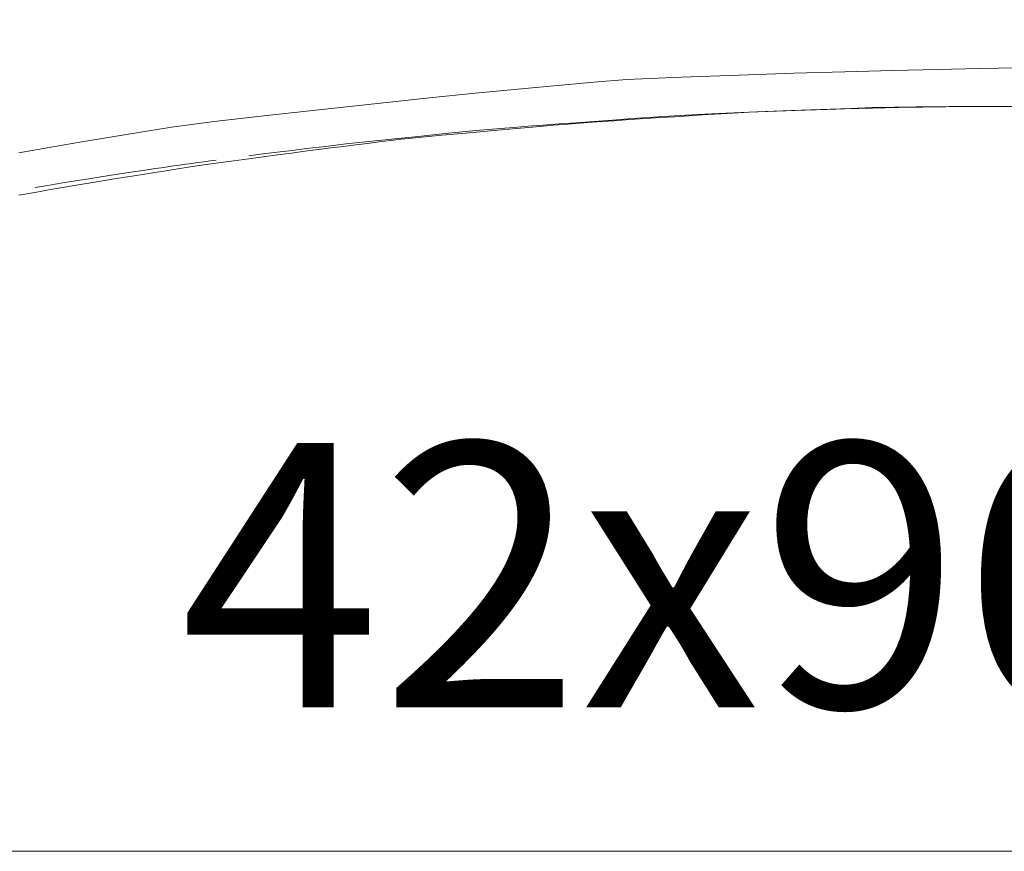
# Model space of a CAD drawing. Units: inches. Extents: x -32 to 221, y 0 to 448.
# Drawn here: x 148 to 155, y 153 to 159 of the extents above; entities that cross this region are included whole.
import ezdxf
from ezdxf.enums import TextEntityAlignment as Align

# ---------------------------------------------------------------- set-up
doc = ezdxf.new("R2010")
doc.units = ezdxf.units.IN
doc.header["$MEASUREMENT"] = 0
doc.layers.add('A-ANNOTATE', color=7, linetype='Continuous')
doc.layers.add('CET Default', color=7, linetype='Continuous')
doc.layers.add('CET color Grey6', color=7, linetype='Continuous', true_color=0x101010)
doc.styles.add('Calibri', font='calibri.ttf')

# ---------------------------------------------------------------- blocks, each defined once
blk = doc.blocks.new('*C67')
at = {"layer": 'CET Default', "linetype": 'Continuous', "lineweight": 0}
blk.add_lwpolyline([(-48, -21), (48, -21), (48, 21), (-48, 21), (-48, -21)], close=True, dxfattribs=at)
at = {"layer": 'A-ANNOTATE', "linetype": 'Continuous', "lineweight": 0, "style": 'Calibri'}
blk.add_text('42x96x42', height=1.91667, dxfattribs=at).set_placement((0, -19), align=Align.MIDDLE_CENTER)
blk = doc.blocks.new('*C85')
at = {"layer": 'CET color Grey6', "linetype": 'Continuous', "lineweight": 0}
for points in [[(0.3463, -10.108), (0.4248, -10.1068), (0.5061, -10.1055), (0.5903, -10.1039), (0.6773, -10.1022), (0.7672, -10.1002), (0.8599, -10.0981), (0.9556, -10.0958), (1.054, -10.0933), (1.155, -10.0906), (1.285, -10.0862), (1.5178, -10.0781), (1.8478, -10.0663), (1.9269, -10.062), (2.0103, -10.0573), (2.0979, -10.0522), (2.1897, -10.0467), (2.2858, -10.0408), (2.3862, -10.0345), (2.4908, -10.0278), (2.5997, -10.0207), (2.7128, -10.0132), (2.8301, -10.0052), (2.9517, -9.9969), (3.0764, -9.9882), (3.1627, -9.9811), (3.2677, -9.9721), (3.3916, -9.9613), (3.5342, -9.9486), (3.6957, -9.934), (3.8759, -9.9177), (4.0749, -9.8995), (4.2926, -9.8794), (4.3691, -9.8706), (4.448, -9.8613), (4.5294, -9.8515), (4.6131, -9.8413), (4.6992, -9.8307), (4.7878, -9.8196), (4.8787, -9.8081), (4.972, -9.7962), (5.0678, -9.7838), (5.1659, -9.771), (5.2665, -9.7577), (5.3694, -9.744), (5.4748, -9.7298), (5.5825, -9.7152), (5.6927, -9.7002), (5.8002, -9.6853), (5.8818, -9.673), (5.9732, -9.6589), (6.0742, -9.6432), (6.1848, -9.6258), (6.3052, -9.6068), (6.4351, -9.5861), (6.5748, -9.5637), (6.7082, -9.5419), (6.7809, -9.5291), (6.8533, -9.5164), (6.9254, -9.5037), (6.997, -9.4911), (7.0683, -9.4786), (7.1393, -9.4662)], [(0.3463, -10.108), (0.4248, -10.1068), (0.5061, -10.1055), (0.5903, -10.1039), (0.6773, -10.1022), (0.7672, -10.1002), (0.8599, -10.0981), (0.9556, -10.0958), (1.054, -10.0933), (1.155, -10.0906), (1.285, -10.0862), (1.5178, -10.0781), (1.8478, -10.0663), (1.9269, -10.062), (2.0103, -10.0573), (2.0979, -10.0522), (2.1897, -10.0467), (2.2858, -10.0408), (2.3862, -10.0345), (2.4908, -10.0278), (2.5997, -10.0207), (2.7128, -10.0132), (2.8301, -10.0052), (2.9517, -9.9969), (3.0764, -9.9882), (3.1627, -9.9811), (3.2677, -9.9721), (3.3916, -9.9613), (3.5342, -9.9486), (3.6957, -9.934), (3.8759, -9.9177), (4.0749, -9.8995), (4.2926, -9.8794), (4.3691, -9.8706), (4.448, -9.8613), (4.5294, -9.8515), (4.6131, -9.8413), (4.6992, -9.8307), (4.7878, -9.8196), (4.8787, -9.8081), (4.972, -9.7962), (5.0678, -9.7838), (5.1659, -9.771), (5.2665, -9.7577), (5.3694, -9.744), (5.4748, -9.7298), (5.5825, -9.7152), (5.6927, -9.7002), (5.8002, -9.6853), (5.8818, -9.673), (5.9732, -9.6589), (6.0742, -9.6432), (6.1848, -9.6258), (6.3052, -9.6068), (6.4351, -9.5861), (6.5748, -9.5637), (6.7082, -9.5419), (6.7809, -9.5291), (6.8533, -9.5164), (6.9254, -9.5037), (6.997, -9.4911), (7.0683, -9.4786), (7.1393, -9.4662)], [(0.3463, -10.108), (0.4248, -10.1068), (0.5061, -10.1055), (0.5903, -10.1039), (0.6773, -10.1022), (0.7672, -10.1002), (0.8599, -10.0981), (0.9556, -10.0958), (1.054, -10.0933), (1.155, -10.0906), (1.285, -10.0862), (1.5178, -10.0781), (1.8478, -10.0663), (1.9269, -10.062), (2.0103, -10.0573), (2.0979, -10.0522), (2.1897, -10.0467), (2.2858, -10.0408), (2.3862, -10.0345), (2.4908, -10.0278), (2.5997, -10.0207), (2.7128, -10.0132), (2.8301, -10.0052), (2.9517, -9.9969), (3.0764, -9.9882), (3.1627, -9.9811), (3.2677, -9.9721), (3.3916, -9.9613), (3.5342, -9.9486), (3.6957, -9.934), (3.8759, -9.9177), (4.0749, -9.8995), (4.2926, -9.8794), (4.3691, -9.8706), (4.448, -9.8613), (4.5294, -9.8515), (4.6131, -9.8413), (4.6992, -9.8307), (4.7878, -9.8196), (4.8787, -9.8081), (4.972, -9.7962), (5.0678, -9.7838), (5.1659, -9.771), (5.2665, -9.7577), (5.3694, -9.744), (5.4748, -9.7298), (5.5825, -9.7152), (5.6927, -9.7002), (5.8002, -9.6853), (5.8818, -9.673), (5.9732, -9.6589), (6.0742, -9.6432), (6.1848, -9.6258), (6.3052, -9.6068), (6.4351, -9.5861), (6.5748, -9.5637), (6.7082, -9.5419), (6.7809, -9.5291), (6.8533, -9.5164), (6.9254, -9.5037), (6.997, -9.4911), (7.0683, -9.4786), (7.1393, -9.4662)], [(0.3463, -10.108), (0.4248, -10.1068), (0.5061, -10.1055), (0.5903, -10.1039), (0.6773, -10.1022), (0.7672, -10.1002), (0.8599, -10.0981), (0.9556, -10.0958), (1.054, -10.0933), (1.155, -10.0906), (1.285, -10.0862), (1.5178, -10.0781), (1.8478, -10.0663), (1.9269, -10.062), (2.0103, -10.0573), (2.0979, -10.0522), (2.1897, -10.0467), (2.2858, -10.0408), (2.3862, -10.0345), (2.4908, -10.0278), (2.5997, -10.0207), (2.7128, -10.0132), (2.8301, -10.0052), (2.9517, -9.9969), (3.0764, -9.9882), (3.1627, -9.9811), (3.2677, -9.9721), (3.3916, -9.9613), (3.5342, -9.9486), (3.6957, -9.934), (3.8759, -9.9177), (4.0749, -9.8995), (4.2926, -9.8794), (4.3691, -9.8706), (4.448, -9.8613), (4.5294, -9.8515), (4.6131, -9.8413), (4.6992, -9.8307), (4.7878, -9.8196), (4.8787, -9.8081), (4.972, -9.7962), (5.0678, -9.7838), (5.1659, -9.771), (5.2665, -9.7577), (5.3694, -9.744), (5.4748, -9.7298), (5.5825, -9.7152), (5.6927, -9.7002), (5.8002, -9.6853), (5.8818, -9.673), (5.9732, -9.6589), (6.0742, -9.6432), (6.1848, -9.6258), (6.3052, -9.6068), (6.4351, -9.5861), (6.5748, -9.5637), (6.7082, -9.5419), (6.7809, -9.5291), (6.8533, -9.5164), (6.9254, -9.5037), (6.997, -9.4911), (7.0683, -9.4786), (7.1393, -9.4662)], [(-0.0771, -10.1082), (0, -10.1083)], [(-0.0771, -10.1082), (0, -10.1083)], [(-0.0771, -10.1082), (0, -10.1083)], [(-0.0771, -10.1082), (0, -10.1083)], [(7.0222, -9.5217), (6.9777, -9.5291), (6.9296, -9.537), (6.8776, -9.5455), (6.8219, -9.5545), (6.7624, -9.564), (6.6992, -9.5741), (6.6322, -9.5847), (6.5615, -9.5958), (6.487, -9.6075), (6.4087, -9.6197), (6.3267, -9.6325), (6.2409, -9.6458), (6.1966, -9.6522), (6.1524, -9.6585), (6.1082, -9.6648), (6.064, -9.6711), (6.0198, -9.6773), (5.9755, -9.6835), (5.9312, -9.6897), (5.887, -9.6959), (5.8427, -9.702), (5.7983, -9.708), (5.754, -9.7141), (5.7097, -9.7201)], [(7.0222, -9.5217), (6.9777, -9.5291), (6.9296, -9.537), (6.8776, -9.5455), (6.8219, -9.5545), (6.7624, -9.564), (6.6992, -9.5741), (6.6322, -9.5847), (6.5615, -9.5958), (6.487, -9.6075), (6.4087, -9.6197), (6.3267, -9.6325), (6.2409, -9.6458), (6.1966, -9.6522), (6.1524, -9.6585), (6.1082, -9.6648), (6.064, -9.6711), (6.0198, -9.6773), (5.9755, -9.6835), (5.9312, -9.6897), (5.887, -9.6959), (5.8427, -9.702), (5.7983, -9.708), (5.754, -9.7141), (5.7097, -9.7201)], [(7.0222, -9.5217), (6.9777, -9.5291), (6.9296, -9.537), (6.8776, -9.5455), (6.8219, -9.5545), (6.7624, -9.564), (6.6992, -9.5741), (6.6322, -9.5847), (6.5615, -9.5958), (6.487, -9.6075), (6.4087, -9.6197), (6.3267, -9.6325), (6.2409, -9.6458), (6.1966, -9.6522), (6.1524, -9.6585), (6.1082, -9.6648), (6.064, -9.6711), (6.0198, -9.6773), (5.9755, -9.6835), (5.9312, -9.6897), (5.887, -9.6959), (5.8427, -9.702), (5.7983, -9.708), (5.754, -9.7141), (5.7097, -9.7201)], [(7.0222, -9.5217), (6.9777, -9.5291), (6.9296, -9.537), (6.8776, -9.5455), (6.8219, -9.5545), (6.7624, -9.564), (6.6992, -9.5741), (6.6322, -9.5847), (6.5615, -9.5958), (6.487, -9.6075), (6.4087, -9.6197), (6.3267, -9.6325), (6.2409, -9.6458), (6.1966, -9.6522), (6.1524, -9.6585), (6.1082, -9.6648), (6.064, -9.6711), (6.0198, -9.6773), (5.9755, -9.6835), (5.9312, -9.6897), (5.887, -9.6959), (5.8427, -9.702), (5.7983, -9.708), (5.754, -9.7141), (5.7097, -9.7201)], [(-0.0969, -10.3871), (0.1811, -10.383), (0.4824, -10.3771), (0.807, -10.3694), (1.1549, -10.36), (1.5262, -10.3487), (1.9207, -10.3357), (2.3385, -10.3208), (2.7348, -10.3042), (2.9747, -10.2846), (3.2377, -10.2613), (3.5238, -10.2346), (3.833, -10.2042), (4.1653, -10.1703), (4.5208, -10.1329), (4.8993, -10.0919), (5.3009, -10.0473), (5.7256, -9.9991), (6.035, -9.9582), (6.2566, -9.923), (6.478, -9.887), (6.6992, -9.85), (6.9203, -9.8122), (7.1412, -9.7736)], [(-0.0969, -10.3871), (0.1811, -10.383), (0.4824, -10.3771), (0.807, -10.3694), (1.1549, -10.36), (1.5262, -10.3487), (1.9207, -10.3357), (2.3385, -10.3208), (2.7348, -10.3042), (2.9747, -10.2846), (3.2377, -10.2613), (3.5238, -10.2346), (3.833, -10.2042), (4.1653, -10.1703), (4.5208, -10.1329), (4.8993, -10.0919), (5.3009, -10.0473), (5.7256, -9.9991), (6.035, -9.9582), (6.2566, -9.923), (6.478, -9.887), (6.6992, -9.85), (6.9203, -9.8122), (7.1412, -9.7736)], [(-0.0969, -10.3871), (0.1811, -10.383), (0.4824, -10.3771), (0.807, -10.3694), (1.1549, -10.36), (1.5262, -10.3487), (1.9207, -10.3357), (2.3385, -10.3208), (2.7348, -10.3042), (2.9747, -10.2846), (3.2377, -10.2613), (3.5238, -10.2346), (3.833, -10.2042), (4.1653, -10.1703), (4.5208, -10.1329), (4.8993, -10.0919), (5.3009, -10.0473), (5.7256, -9.9991), (6.035, -9.9582), (6.2566, -9.923), (6.478, -9.887), (6.6992, -9.85), (6.9203, -9.8122), (7.1412, -9.7736)], [(-0.0969, -10.3871), (0.1811, -10.383), (0.4824, -10.3771), (0.807, -10.3694), (1.1549, -10.36), (1.5262, -10.3487), (1.9207, -10.3357), (2.3385, -10.3208), (2.7348, -10.3042), (2.9747, -10.2846), (3.2377, -10.2613), (3.5238, -10.2346), (3.833, -10.2042), (4.1653, -10.1703), (4.5208, -10.1329), (4.8993, -10.0919), (5.3009, -10.0473), (5.7256, -9.9991), (6.035, -9.9582), (6.2566, -9.923), (6.478, -9.887), (6.6992, -9.85), (6.9203, -9.8122), (7.1412, -9.7736)], [(5.474, -9.7519), (5.3891, -9.7625), (5.2912, -9.7746), (5.1803, -9.7881), (5.0563, -9.803), (4.9193, -9.8193), (4.7693, -9.8371), (4.6759, -9.8472), (4.5588, -9.8596), (4.4155, -9.8745), (4.2461, -9.8919), (4.0505, -9.9119), (3.8287, -9.9345), (3.739, -9.9422), (3.6497, -9.9495), (3.5538, -9.9571), (3.4512, -9.965), (3.3419, -9.9734), (3.2259, -9.982), (3.1033, -9.991), (2.9739, -10.0004), (2.8379, -10.0101), (2.6953, -10.0202), (2.5459, -10.0306), (2.3899, -10.0414), (2.3071, -10.0456), (2.2176, -10.0499), (2.1215, -10.0544), (2.0187, -10.059), (1.9093, -10.0637), (1.7932, -10.0685), (1.6705, -10.0735), (1.5411, -10.0786), (1.405, -10.0838), (1.2623, -10.0891), (1.113, -10.0946), (0.957, -10.1001), (0.8765, -10.1016), (0.7968, -10.1029), (0.7172, -10.1041), (0.6375, -10.1051), (0.5579, -10.1061), (0.4782, -10.1069), (0.3985, -10.1076), (0.3188, -10.1082), (0.2391, -10.1087), (0.1594, -10.109), (0.0797, -10.1093), (0, -10.1094)], [(5.474, -9.7519), (5.3891, -9.7625), (5.2912, -9.7746), (5.1803, -9.7881), (5.0563, -9.803), (4.9193, -9.8193), (4.7693, -9.8371), (4.6759, -9.8472), (4.5588, -9.8596), (4.4155, -9.8745), (4.2461, -9.8919), (4.0505, -9.9119), (3.8287, -9.9345), (3.739, -9.9422), (3.6497, -9.9495), (3.5538, -9.9571), (3.4512, -9.965), (3.3419, -9.9734), (3.2259, -9.982), (3.1033, -9.991), (2.9739, -10.0004), (2.8379, -10.0101), (2.6953, -10.0202), (2.5459, -10.0306), (2.3899, -10.0414), (2.3071, -10.0456), (2.2176, -10.0499), (2.1215, -10.0544), (2.0187, -10.059), (1.9093, -10.0637), (1.7932, -10.0685), (1.6705, -10.0735), (1.5411, -10.0786), (1.405, -10.0838), (1.2623, -10.0891), (1.113, -10.0946), (0.957, -10.1001), (0.8765, -10.1016), (0.7968, -10.1029), (0.7172, -10.1041), (0.6375, -10.1051), (0.5579, -10.1061), (0.4782, -10.1069), (0.3985, -10.1076), (0.3188, -10.1082), (0.2391, -10.1087), (0.1594, -10.109), (0.0797, -10.1093), (0, -10.1094)], [(5.474, -9.7519), (5.3891, -9.7625), (5.2912, -9.7746), (5.1803, -9.7881), (5.0563, -9.803), (4.9193, -9.8193), (4.7693, -9.8371), (4.6759, -9.8472), (4.5588, -9.8596), (4.4155, -9.8745), (4.2461, -9.8919), (4.0505, -9.9119), (3.8287, -9.9345), (3.739, -9.9422), (3.6497, -9.9495), (3.5538, -9.9571), (3.4512, -9.965), (3.3419, -9.9734), (3.2259, -9.982), (3.1033, -9.991), (2.9739, -10.0004), (2.8379, -10.0101), (2.6953, -10.0202), (2.5459, -10.0306), (2.3899, -10.0414), (2.3071, -10.0456), (2.2176, -10.0499), (2.1215, -10.0544), (2.0187, -10.059), (1.9093, -10.0637), (1.7932, -10.0685), (1.6705, -10.0735), (1.5411, -10.0786), (1.405, -10.0838), (1.2623, -10.0891), (1.113, -10.0946), (0.957, -10.1001), (0.8765, -10.1016), (0.7968, -10.1029), (0.7172, -10.1041), (0.6375, -10.1051), (0.5579, -10.1061), (0.4782, -10.1069), (0.3985, -10.1076), (0.3188, -10.1082), (0.2391, -10.1087), (0.1594, -10.109), (0.0797, -10.1093), (0, -10.1094)], [(5.474, -9.7519), (5.3891, -9.7625), (5.2912, -9.7746), (5.1803, -9.7881), (5.0563, -9.803), (4.9193, -9.8193), (4.7693, -9.8371), (4.6759, -9.8472), (4.5588, -9.8596), (4.4155, -9.8745), (4.2461, -9.8919), (4.0505, -9.9119), (3.8287, -9.9345), (3.739, -9.9422), (3.6497, -9.9495), (3.5538, -9.9571), (3.4512, -9.965), (3.3419, -9.9734), (3.2259, -9.982), (3.1033, -9.991), (2.9739, -10.0004), (2.8379, -10.0101), (2.6953, -10.0202), (2.5459, -10.0306), (2.3899, -10.0414), (2.3071, -10.0456), (2.2176, -10.0499), (2.1215, -10.0544), (2.0187, -10.059), (1.9093, -10.0637), (1.7932, -10.0685), (1.6705, -10.0735), (1.5411, -10.0786), (1.405, -10.0838), (1.2623, -10.0891), (1.113, -10.0946), (0.957, -10.1001), (0.8765, -10.1016), (0.7968, -10.1029), (0.7172, -10.1041), (0.6375, -10.1051), (0.5579, -10.1061), (0.4782, -10.1069), (0.3985, -10.1076), (0.3188, -10.1082), (0.2391, -10.1087), (0.1594, -10.109), (0.0797, -10.1093), (0, -10.1094)]]:
    blk.add_lwpolyline(points, dxfattribs=at)

msp = doc.modelspace()

# ---------------------------------------------------------------- block references
at = {"layer": 'CET Default', "linetype": 'Continuous', "lineweight": 0}
for name, p, rotation in [('*C67', (154.7858, 174.1973), 1.001791266906166e-05), ('*C85', (155.1022, 148.4841), 180.0000050089563)]:
    msp.add_blockref(name, p, dxfattribs=dict(at, rotation=rotation))

doc.saveas('drawing.dxf')
